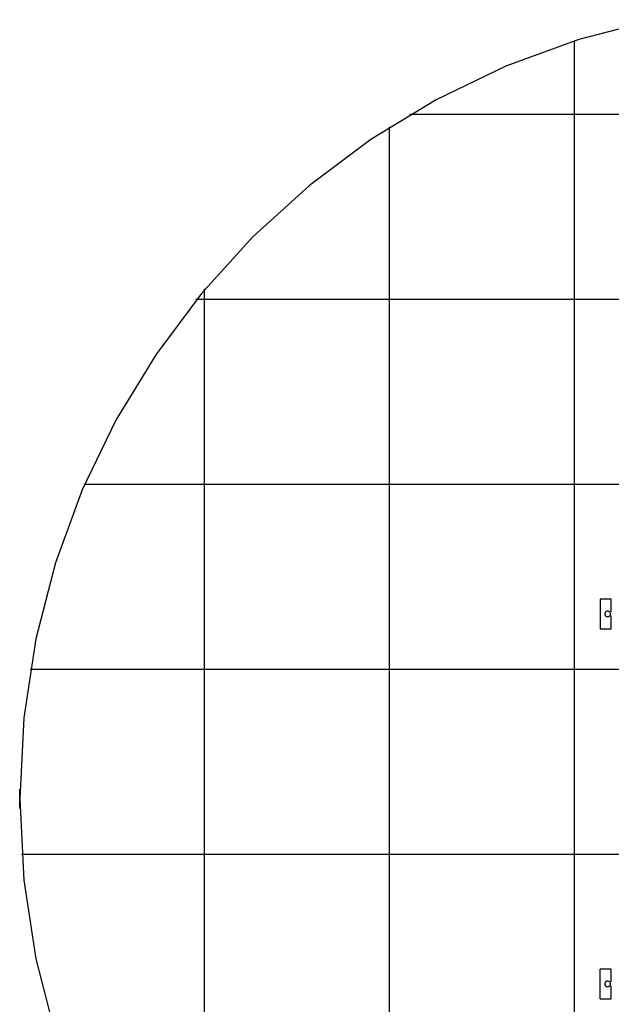
# Model space of a CAD drawing. Extents: x -24 to 24, y -25.8 to 25.8.
# Drawn here: x -24 to -8, y -1.2 to 25.4 of the extents above; entities that cross this region are included whole.
import ezdxf

# ---------------------------------------------------------------- set-up
doc = ezdxf.new("R2010")
doc.units = 0
doc.linetypes.add('NEW_LINE1', pattern=[0])
doc.linetypes.add('NEW_LINE2', pattern=[0])
doc.layers.get('0').update_dxf_attribs({"linetype": 'CONTINUOUS'})

msp = doc.modelspace()

# ---------------------------------------------------------------- linework, layer by layer
at = {"color": 0, "linetype": 'NEW_LINE1'}
msp.add_lwpolyline([(-6.7977, 25.3843), (-8.8554, 24.853), (-10.8292, 24.1284), (-12.7078, 23.2209), (-14.4806, 22.142), (-16.1365, 20.9024), (-17.6647, 19.5132), (-19.0539, 17.985), (-20.2935, 16.3291), (-21.3724, 14.5563), (-22.2799, 12.6777), (-23.0045, 10.7039), (-23.5358, 8.6462), (-23.8626, 6.5155), (-23.9741, 4.3227), (-23.9741, 4.3227), (-23.8626, 2.1296), (-23.5358, -0.001), (-23.0045, -2.0586)], dxfattribs=at)
at = {"color": 0, "linetype": 'NEW_LINE2'}
msp.add_lwpolyline([(-6.7977, 25.3843), (-8.8554, 24.853), (-10.8292, 24.1284), (-12.7078, 23.2209), (-14.4806, 22.142), (-16.1365, 20.9024), (-17.6647, 19.5132), (-19.0539, 17.985), (-20.2935, 16.3291), (-21.3724, 14.5563), (-22.2799, 12.6777), (-23.0045, 10.7039), (-23.5358, 8.6462), (-23.8626, 6.5155), (-23.9741, 4.3227), (-23.9741, 4.3227), (-23.8626, 2.1296), (-23.5358, -0.001), (-23.0045, -2.0586)], dxfattribs=at)
at = {"color": 0}
for points in [[(-8.9727, -16.1718), (-8.9727, 24.817)], [(8.4771, 22.8244), (-13.4256, 22.8244)], [(-13.9726, -13.8443), (-13.9726, 22.4895)], [(-18.9727, -9.4634), (-18.9727, 18.1085)], [(14.2574, 17.8244), (-19.206, 17.8244)], [(17.2733, 12.8244), (-22.2219, 12.8244)], [(-7.9742, 9.7226), (-8.2743, 9.7226)], [(-8.2743, 9.7226), (-8.2743, 8.9226)], [(-7.9742, 9.3776), (-7.9742, 9.7226)], [(-8.0743, 9.3976), (-8.0743, 9.3976), (-8.0917, 9.3958), (-8.1069, 9.3911), (-8.1198, 9.3836), (-8.1304, 9.3741), (-8.1385, 9.3626), (-8.1444, 9.35), (-8.148, 9.3364), (-8.1492, 9.3226), (-8.148, 9.3085), (-8.1444, 9.2949), (-8.1385, 9.2822), (-8.1304, 9.2709), (-8.1198, 9.2612), (-8.1069, 9.2539), (-8.0917, 9.2492), (-8.0743, 9.2477), (-8.0743, 9.2477), (-8.0566, 9.2492), (-8.0414, 9.2539), (-8.0285, 9.2612), (-8.018, 9.2709), (-8.0096, 9.2822), (-8.0039, 9.2949), (-8.0003, 9.3084), (-7.9993, 9.3225), (-8.0003, 9.3363), (-8.0039, 9.3499), (-8.0096, 9.3625), (-8.018, 9.374), (-8.0285, 9.3835), (-8.0414, 9.391), (-8.0566, 9.3957), (-8.0743, 9.3975), (-8.0743, 9.3975), (-8.0743, 9.3975), (-8.0743, 9.3975), (-8.0743, 9.3975), (-8.0743, 9.3975), (-8.0743, 9.3975), (-8.0743, 9.3975), (-8.0743, 9.3975), (-8.0743, 9.3975), (-8.0743, 9.3975), (-8.0743, 9.3975), (-8.0743, 9.3975), (-8.0743, 9.3975), (-8.0743, 9.3975), (-8.0743, 9.3975), (-8.0743, 9.3975), (-8.0743, 9.3976)], [(-7.9742, 8.9226), (-7.9742, 9.2676)], [(-8.2743, 8.9226), (-7.9742, 8.9226)], [(18.7386, 7.8244), (-23.6871, 7.8244)], [(-23.9727, 4.0625), (-23.9727, 4.5827)], [(18.9735, 2.8244), (-23.922, 2.8244)], [(-8.2743, -1.0774), (-8.2743, -0.2774)], [(-7.9742, -0.2774), (-8.2743, -0.2774)], [(-7.9742, -0.6224), (-7.9742, -0.2774)], [(-8.0742, -0.6024), (-8.0742, -0.6024), (-8.0916, -0.604), (-8.1068, -0.6087), (-8.1197, -0.616), (-8.1303, -0.6257), (-8.1384, -0.637), (-8.1443, -0.6497), (-8.1479, -0.6632), (-8.1491, -0.6773), (-8.1479, -0.6911), (-8.1443, -0.7047), (-8.1384, -0.7173), (-8.1303, -0.7288), (-8.1197, -0.7383), (-8.1068, -0.7458), (-8.0916, -0.7505), (-8.0742, -0.7523), (-8.0742, -0.7523), (-8.0565, -0.7505), (-8.0413, -0.7458), (-8.0284, -0.7383), (-8.0179, -0.7288), (-8.0095, -0.7173), (-8.0038, -0.7047), (-8.0002, -0.6911), (-7.9992, -0.6773), (-8.0002, -0.6632), (-8.0038, -0.6497), (-8.0095, -0.637), (-8.0179, -0.6257), (-8.0284, -0.616), (-8.0413, -0.6087), (-8.0565, -0.604), (-8.0742, -0.6025), (-8.0742, -0.6025), (-8.0742, -0.6024), (-8.0742, -0.6024), (-8.0742, -0.6024), (-8.0742, -0.6024), (-8.0742, -0.6024), (-8.0742, -0.6024), (-8.0742, -0.6024), (-8.0742, -0.6024), (-8.0742, -0.6024), (-8.0742, -0.6024), (-8.0742, -0.6024), (-8.0742, -0.6024), (-8.0742, -0.6024), (-8.0742, -0.6024), (-8.0742, -0.6024), (-8.0742, -0.6024)], [(-7.9742, -1.0774), (-7.9742, -0.7324)], [(-8.2743, -1.0774), (-7.9742, -1.0774)]]:
    msp.add_lwpolyline(points, dxfattribs=at)

doc.saveas('drawing.dxf')
